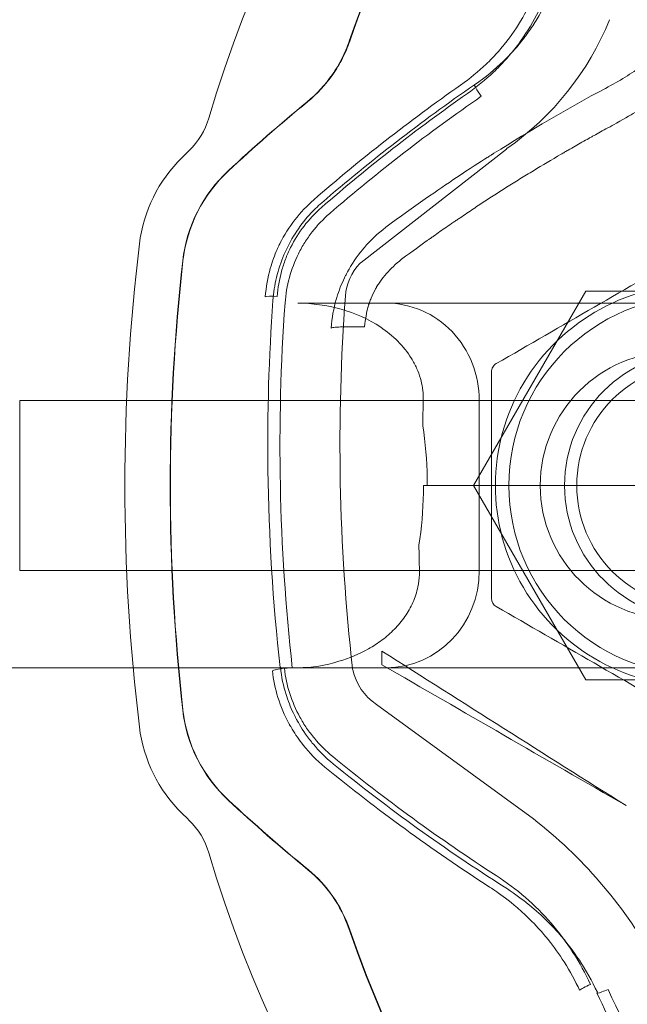
# Model space of a CAD drawing. Units: millimetres. Extents: x -1890 to 2306, y -1846 to 2018.
# Drawn here: x -132 to -107, y -19 to 21 of the extents above; entities that cross this region are included whole.
import ezdxf

# ---------------------------------------------------------------- set-up
doc = ezdxf.new("R2010")
doc.units = ezdxf.units.MM
doc.header["$LTSCALE"] = 0.2
doc.header["$MEASUREMENT"] = 0
doc.header["$PDMODE"] = 1
doc.layers.add('HAGS-Dim Plan', color=7, linetype='Continuous', lineweight=100)
doc.layers.add('HAGS-Plan', color=7, linetype='Continuous')
doc.styles.get("Standard").update_dxf_attribs({"font": 'g13f12d.shx', "height": 300})
doc.dimstyles.new('HAGS - Dim Plan', dxfattribs={"dimtxt": 300, "dimasz": 200, "dimexe": 0.18, "dimexo": 0.0625, "dimgap": 150, "dimtad": 0, "dimlfac": 0.001, "dimrnd": 0.01, "dimzin": 1, "dimdsep": 46, "dimtxsty": 'Standard', "dimblk": 'HAGS - Dim Plan arrow', "dimcen": 0.1, "dimse1": 1, "dimse2": 1, "dimclrd": 1, "dimadec": 0, "dimazin": 0, "dimtfac": 1, "dimtofl": 0, "dimtmove": 0, "dimatfit": 3, "dimfxl": 1, "dimtolj": 1, "dimtzin": 0, "dimarcsym": 0})

# ---------------------------------------------------------------- blocks, each defined once
blk = doc.blocks.new('HAGS - Dim Plan arrow')
at = {"color": 1, "lineweight": 0}
blk.add_lwpolyline([(0, 0, 0, 0.35, 0), (-1, 0, 0.015, 0.015, 0)], format="xyseb", dxfattribs=at)
blk = doc.blocks.new('*D32')
at = {"layer": 'Defpoints', "color": 0, "transparency": 16777216}
for p in [(-240.48, 163.239), (-233.773, -158.302, 232.329), (1751.851, -158.302)]:
    blk.add_point(p, dxfattribs=at)
at = {"layer": 'HAGS-Dim Plan', "color": 1, "lineweight": -2, "transparency": 16777216}
for p, q in [((1751.851, 363.239), (1751.851, 563.239)), ((1751.851, -358.302), (1751.851, -558.302))]:
    blk.add_line(p, q, dxfattribs=at)
at = {"layer": 'HAGS-Dim Plan', "color": 1, "lineweight": -2, "transparency": 16777216, "xscale": 200, "yscale": 200, "zscale": 200}
for p, rotation in [((1751.851, 163.239), 270), ((1751.851, -158.302), 90)]:
    blk.add_blockref('HAGS - Dim Plan arrow', p, dxfattribs=dict(at, rotation=rotation))
at = {"layer": 'HAGS-Dim Plan', "color": 0, "transparency": 16777216, "insert": (1751.851, 1168.794), "char_height": 300, "attachment_point": 5, "rotation": 90}
blk.add_mtext('\\A1;0.32m', dxfattribs=at)
blk = doc.blocks.new('*D33')
at = {"layer": 'Defpoints', "color": 0, "transparency": 16777216}
for p in [(1599.993, 1820.761), (-1600.007, 2.01), (1599.993, 2.01)]:
    blk.add_point(p, dxfattribs=at)
at = {"layer": 'HAGS-Dim Plan', "color": 1, "lineweight": -2, "transparency": 16777216}
for p, q in [((-1400.007, 1820.761), (-634.63, 1820.761)), ((1399.993, 1820.761), (576.243, 1820.761))]:
    blk.add_line(p, q, dxfattribs=at)
at = {"layer": 'HAGS-Dim Plan', "color": 1, "lineweight": -2, "transparency": 16777216, "xscale": 200, "yscale": 200, "zscale": 200, "rotation": 180}
blk.add_blockref('HAGS - Dim Plan arrow', (-1600.007, 1820.761), dxfattribs=at)
at = {"layer": 'HAGS-Dim Plan', "color": 1, "lineweight": -2, "transparency": 16777216, "xscale": 200, "yscale": 200, "zscale": 200}
blk.add_blockref('HAGS - Dim Plan arrow', (1599.993, 1820.761), dxfattribs=at)
at = {"layer": 'HAGS-Dim Plan', "color": 0, "transparency": 16777216, "insert": (-29.193, 1820.761), "char_height": 300, "attachment_point": 5}
blk.add_mtext('\\A1;3.20m', dxfattribs=at)
blk = doc.blocks.new('*D34')
at = {"layer": 'Defpoints', "color": 0, "transparency": 16777216}
for p in [(355.115, 1439.532), (-497.472, 5.83, 501.989), (355.115, 5.83, 246.699)]:
    blk.add_point(p, dxfattribs=at)
at = {"layer": 'HAGS-Dim Plan', "color": 1, "lineweight": -2, "transparency": 16777216}
for p, q in [((-497.472, 1439.532), (-697.472, 1439.532)), ((155.115, 1439.532), (-297.472, 1439.532))]:
    blk.add_line(p, q, dxfattribs=at)
at = {"layer": 'HAGS-Dim Plan', "color": 1, "lineweight": -2, "transparency": 16777216, "xscale": 200, "yscale": 200, "zscale": 200, "rotation": 180}
blk.add_blockref('HAGS - Dim Plan arrow', (-497.472, 1439.532), dxfattribs=at)
at = {"layer": 'HAGS-Dim Plan', "color": 1, "lineweight": -2, "transparency": 16777216, "xscale": 200, "yscale": 200, "zscale": 200}
blk.add_blockref('HAGS - Dim Plan arrow', (355.115, 1439.532), dxfattribs=at)
at = {"layer": 'HAGS-Dim Plan', "color": 0, "transparency": 16777216, "insert": (-1303.027, 1439.532), "char_height": 300, "attachment_point": 5}
blk.add_mtext('\\A1;0.85m', dxfattribs=at)

msp = doc.modelspace()

# ---------------------------------------------------------------- linework, layer by layer
at = {"layer": 'HAGS-Plan', "color": 0, "linetype": 'Continuous', "lineweight": 0}
for p, q in [((-118.366, 11.503), (-112.393, 16.173)), ((-113.738, 2.33), (-109.119, 10.33)), ((-109.119, 10.33), (-99.881, 10.33)), ((-120.971, 9.83), (-102.893, 9.83)), ((-120.971, 9.83), (-102.893, 9.83)), ((-132.402, -1.17), (-132.402, 5.83)), ((-132.402, -1.17), (-132.402, 5.83)), ((-115.811, 5.83), (-132.402, 5.83)), ((-115.811, 5.83), (-132.402, 5.83)), ((-98.133, 5.83), (-115.811, 5.83)), ((-98.133, 5.83), (-115.811, 5.83)), ((-113.507, -1.17), (-113.507, 5.83)), ((-109.119, -5.67), (-113.738, 2.33)), ((-132.402, -1.17), (-115.967, -1.17)), ((-132.402, -1.17), (-115.967, -1.17)), ((-115.967, -1.17), (-98.133, -1.17)), ((-115.967, -1.17), (-98.133, -1.17)), ((-121.743, -5.17), (-136.199, -5.17)), ((-121.743, -5.17), (-136.199, -5.17)), ((-102.893, -5.17), (-121.743, -5.17)), ((-102.893, -5.17), (-121.743, -5.17)), ((-99.881, -5.67), (-109.119, -5.67)), ((-111.282, -11.389), (-117.737, -6.683))]:
    msp.add_line(p, q, dxfattribs=at)
for radius in [7.791, 5.5, 5]:
    msp.add_circle((-104.5, 2.33), radius, dxfattribs=at)
for centre, radius, start, end in [((-121.525, 11.544), 5.998, 134.4185, 173.0743), ((-105.5, 2.33), 5.5, 90, 270), ((-121.525, -6.884), 5.998, 186.9256, 225.5815)]:
    msp.add_arc(centre, radius, start, end, dxfattribs=at)
for centre, major_axis, ratio, start_param, end_param in [((-84.31, 2.33), (0, -47.99), 0.885135, 1.570797, 4.391997), ((-119.266, 25.893), (11.963, 0), 0.992546, 5.326481, 5.903734), ((-82.652, -11.982), (54.235, 21.972), 0.724652, 1.878992, 2.01439), ((-113.422, 18.403), (-0.284, 0.411), 0.069628, 6.125984, 7.954415), ((-82.614, -9.394), (56.267, 20.479), 0.721757, 2.025091, 2.101245), ((-82.61, -9.402), (56.267, 20.479), 0.721758, 2.024748, 2.101103), ((-127.528, 18.256), (2.47, 1.768), 0.986979, 4.862252, 5.382533), ((-78.946, -31.908), (-47.735, -46.778), 0.999992, 4.70634, 4.712389), ((-112.086, 15.786), (-0.497, 0), 0.992546, 5.326481, 5.379607), ((-119.71, 10.882), (5.636, -2.141), 0.995213, 2.685199, 3.391155), ((-119.702, 10.879), (5.636, -2.141), 0.995192, 2.685192, 3.391296), ((-84.861, 2.33), (0, -59.878), 0.721757, 4.545662, 4.879115), ((194.322, 184.815), (1167.946, 674.391), 0.000087, 4.446246, 4.453387), ((-82.998, 2.33), (0, 59.878), 0.721757, 1.415838, 1.725754), ((-82.988, 2.33), (0, 59.879), 0.721764, 1.415896, 1.725691), ((-116.93, 10.011), (-2.082, 0), 0.992546, 5.504609, 6.228837), ((-118.059, 11.116), (-0.497, 0), 0.992546, 5.379607, 5.504609), ((-104.5, 2.33), (8.345, 0), 0.992546, 1.539748, 4.739931), ((-121.813, 10.049), (0.499, -0.037), 0.121536, 1.579874, 2.981863), ((-35.695, 4.025), (-83.54, 0), 0.992546, 6.209573, 6.394691), ((-117.332, 5.83), (0, -4), 0.956298, 1.570796, 3.141593), ((-112.956, -20.012), (0.021, 271.92), 0.000188, 1.471305, 1.505631), ((-64.518, 2.24), (-0.009, 90.81), 0.565269, 1.531201, 1.542663), ((-84.31, 2.33), (0, -47.99), 0.885135, 5.032778, 7.853981), ((-82.981, 2.33), (0, 47.224), 0.82377, 1.967118, 4.71239), ((-82.976, 2.33), (0, 47.217), 0.823572, 1.967405, 4.712389), ((-64.675, 2.419), (-0.01, -90.809), 0.565282, 4.740522, 4.751985), ((-117.332, -1.17), (0, -4), 0.956298, 0, 1.570796), ((-121.52, -5.255), (0.497, 0.056), 0.12111, 1.557112, 2.977513), ((-121.194, -5.107), (0.497, 0.056), 0.121127, 2.972879, 4.698857), ((-118.223, -5.147), (-0.497, 0), 0.992546, 0.111506, 0.209463), ((-116.43, -4.769), (-2.33, 0), 0.992546, 0.209463, 0.975181), ((-119.71, -6.223), (5.636, 2.141), 0.995213, 2.89203, 3.597986), ((-119.702, -6.22), (5.636, 2.142), 0.995192, 2.891829, 3.597934), ((-80.991, 17.588), (57.095, -19.421), 0.711141, 4.22684, 4.371803), ((-82.618, 14.052), (56.263, -20.482), 0.721757, 4.18202, 4.258989), ((-82.613, 14.061), (56.264, -20.481), 0.721757, 4.182133, 4.259303), ((-78.945, 36.568), (47.736, -46.778), 0.999988, 4.71239, 4.718437), ((-127.526, -13.595), (2.452, -1.791), 0.986639, 0.910021, 1.430517), ((-123.124, -26.391), (19.201, 0), 0.992546, 0.511164, 0.906214), ((-108.939, -18.26), (0.456, 0.206), 0.111181, 1.520554, 2.83813)]:
    msp.add_ellipse(centre, major_axis=major_axis, ratio=ratio, start_param=start_param, end_param=end_param, dxfattribs=at)
for points, knots in [([(-118.849, 20.613), (-116.888, 26.281), (-113.901, 31.691), (-110.135, 36.147), (-106.348, 40.627), (-101.8, 44.116), (-97.08, 46.344), (-92.36, 48.572), (-87.496, 49.554), (-82.981, 49.554), (-78.396, 49.554), (-73.45, 48.54), (-68.661, 46.238), (-64.068, 44.031), (-59.646, 40.629), (-55.942, 36.282), (-51.966, 31.616), (-48.85, 25.887), (-46.874, 19.906), (-44.934, 14.033), (-44.079, 7.957), (-44.079, 2.33)], [0.155307, 0.155307, 0.155307, 0.155307, 0.1719511, 0.1719511, 0.1719511, 0.1886865, 0.1886865, 0.1886865, 0.2054219, 0.2054219, 0.2054219, 0.2224168, 0.2224168, 0.2224168, 0.2387184, 0.2387184, 0.2387184, 0.2562181, 0.2562181, 0.2562181, 0.2734015, 0.2734015, 0.2734015, 0.2734015]), ([(-118.832, 20.607), (-116.873, 26.272), (-113.889, 31.679), (-110.126, 36.134), (-106.341, 40.617), (-101.792, 44.107), (-97.072, 46.336), (-92.352, 48.565), (-87.489, 49.547), (-82.976, 49.547), (-78.393, 49.547), (-73.449, 48.533), (-68.662, 46.232), (-64.07, 44.025), (-59.649, 40.623), (-55.947, 36.276), (-51.972, 31.61), (-48.857, 25.882), (-46.882, 19.901), (-44.943, 14.03), (-44.089, 7.955), (-44.089, 2.33)], [-0.1161224, -0.1161224, -0.1161224, -0.1161224, -0.0997671, -0.0997671, -0.0997671, -0.0833093, -0.0833093, -0.0833093, -0.0668516, -0.0668516, -0.0668516, -0.0501387, -0.0501387, -0.0501387, -0.0341068, -0.0341068, -0.0341068, -0.0168959, -0.0168959, -0.0168959, 0, 0, 0, 0]), ([(-108.319, 18.67), (-107.749, 18.964), (-107.241, 19.285), (-106.795, 19.611), (-106.461, 19.855), (-106.162, 20.103), (-105.896, 20.347), (-105.851, 20.388), (-105.808, 20.428), (-105.766, 20.469), (-105.744, 20.489), (-105.723, 20.509), (-105.703, 20.529), (-105.692, 20.539), (-105.682, 20.549), (-105.672, 20.559), (-105.666, 20.564), (-105.661, 20.57), (-105.656, 20.575), (-105.651, 20.58), (-105.647, 20.584), (-105.641, 20.59), (-105.611, 20.62), (-105.581, 20.65), (-105.551, 20.68), (-105.208, 21.029), (-104.884, 21.416), (-104.59, 21.841), (-104.269, 22.302), (-103.983, 22.808), (-103.747, 23.351)], [0, 0, 0, 0, 0.25, 0.25, 0.25, 0.4375, 0.4375, 0.4375, 0.46875, 0.46875, 0.46875, 0.484375, 0.484375, 0.484375, 0.492188, 0.492188, 0.492188, 0.496094, 0.496094, 0.496094, 0.5, 0.5, 0.5, 0.520114, 0.520114, 0.520114, 0.75, 0.75, 0.75, 1, 1, 1, 1]), ([(-114.276, 18.803), (-113.894, 19.07), (-113.543, 19.361), (-113.224, 19.666), (-113.065, 19.818), (-112.914, 19.974), (-112.772, 20.133), (-112.701, 20.212), (-112.631, 20.292), (-112.564, 20.372), (-112.531, 20.412), (-112.498, 20.453), (-112.465, 20.493), (-112.449, 20.513), (-112.433, 20.533), (-112.417, 20.554), (-112.409, 20.564), (-112.401, 20.574), (-112.393, 20.584), (-112.385, 20.594), (-112.378, 20.603), (-112.37, 20.614), (-111.822, 21.321), (-111.395, 22.103), (-111.104, 22.901)], [0, 0, 0, 0, 0.25, 0.25, 0.25, 0.375, 0.375, 0.375, 0.4375, 0.4375, 0.4375, 0.46875, 0.46875, 0.46875, 0.484375, 0.484375, 0.484375, 0.492188, 0.492188, 0.492188, 0.5, 0.5, 0.5, 1, 1, 1, 1]), ([(-110.659, 22.783), (-110.974, 21.918), (-111.424, 21.102), (-111.99, 20.369), (-112.132, 20.186), (-112.28, 20.008), (-112.435, 19.836), (-112.59, 19.664), (-112.753, 19.497), (-112.921, 19.337), (-113.256, 19.018), (-113.615, 18.724), (-113.997, 18.456)], [0, 0, 0, 0, 0.5, 0.5, 0.5, 0.625, 0.625, 0.625, 0.75, 0.75, 0.75, 1, 1, 1, 1]), ([(-110.414, 23.011), (-110.58, 22.562), (-110.78, 22.139), (-111.002, 21.745), (-111.113, 21.549), (-111.23, 21.36), (-111.352, 21.179), (-111.412, 21.088), (-111.474, 21), (-111.537, 20.913), (-111.568, 20.87), (-111.6, 20.827), (-111.632, 20.785), (-111.648, 20.764), (-111.664, 20.743), (-111.68, 20.722), (-111.688, 20.712), (-111.696, 20.701), (-111.704, 20.691), (-111.708, 20.686), (-111.712, 20.681), (-111.716, 20.676), (-111.72, 20.671), (-111.724, 20.666), (-111.727, 20.662), (-111.753, 20.629), (-111.774, 20.603), (-111.798, 20.572), (-111.995, 20.329), (-112.234, 20.059), (-112.524, 19.778), (-112.85, 19.462), (-113.239, 19.13), (-113.698, 18.813), (-113.698, 18.813), (-113.698, 18.813), (-113.698, 18.813)], [0, 0, 0, 0, 0.25, 0.25, 0.25, 0.375, 0.375, 0.375, 0.4375, 0.4375, 0.4375, 0.46875, 0.46875, 0.46875, 0.484375, 0.484375, 0.484375, 0.4921875, 0.4921875, 0.4921875, 0.4960938, 0.4960938, 0.4960938, 0.4994309, 0.4994309, 0.4994309, 0.5271251, 0.5271251, 0.5271251, 0.75, 0.75, 0.75, 0.999934, 0.999934, 0.999934, 0.999989, 0.999989, 0.999989, 0.999989]), ([(-102.525, 22.908), (-102.569, 22.806), (-102.608, 22.717), (-102.642, 22.641), (-102.659, 22.603), (-102.674, 22.569), (-102.688, 22.537), (-102.695, 22.522), (-102.702, 22.507), (-102.709, 22.493), (-102.712, 22.486), (-102.715, 22.479), (-102.718, 22.472), (-102.72, 22.469), (-102.721, 22.466), (-102.723, 22.462), (-102.724, 22.459), (-102.725, 22.457), (-102.727, 22.453), (-102.761, 22.382), (-102.796, 22.309), (-102.833, 22.235), (-102.852, 22.198), (-102.871, 22.16), (-102.891, 22.122), (-102.911, 22.085), (-102.932, 22.045), (-102.951, 22.008), (-103.03, 21.861), (-103.112, 21.716), (-103.198, 21.574), (-103.283, 21.431), (-103.372, 21.29), (-103.463, 21.153), (-103.646, 20.878), (-103.841, 20.612), (-104.049, 20.353), (-104.153, 20.224), (-104.26, 20.097), (-104.371, 19.971), (-104.426, 19.909), (-104.482, 19.847), (-104.539, 19.785), (-104.567, 19.754), (-104.596, 19.724), (-104.624, 19.693), (-104.653, 19.662), (-104.684, 19.631), (-104.712, 19.602), (-104.936, 19.369), (-105.172, 19.144), (-105.42, 18.926), (-105.668, 18.708), (-105.926, 18.499), (-106.199, 18.295), (-106.336, 18.193), (-106.472, 18.095), (-106.607, 18.002), (-106.675, 17.955), (-106.742, 17.91), (-106.81, 17.865), (-106.843, 17.843), (-106.877, 17.821), (-106.911, 17.799), (-106.94, 17.78), (-106.969, 17.761), (-106.999, 17.743), (-107.003, 17.74), (-107.008, 17.737), (-107.011, 17.735), (-107.205, 17.612), (-107.488, 17.447), (-107.86, 17.239)], [0, 0, 0, 0, 0.03125, 0.03125, 0.03125, 0.046875, 0.046875, 0.046875, 0.054687, 0.054687, 0.054687, 0.058594, 0.058594, 0.058594, 0.060547, 0.060547, 0.060547, 0.0625, 0.0625, 0.0625, 0.09375, 0.09375, 0.09375, 0.109375, 0.109375, 0.109375, 0.125, 0.125, 0.125, 0.1875, 0.1875, 0.1875, 0.25, 0.25, 0.25, 0.375, 0.375, 0.375, 0.4375, 0.4375, 0.4375, 0.46875, 0.46875, 0.46875, 0.484375, 0.484375, 0.484375, 0.5, 0.5, 0.5, 0.625, 0.625, 0.625, 0.75, 0.75, 0.75, 0.8125, 0.8125, 0.8125, 0.84375, 0.84375, 0.84375, 0.859375, 0.859375, 0.859375, 0.873047, 0.873047, 0.873047, 0.875, 0.875, 0.875, 1, 1, 1, 1]), ([(-118.852, 20.603), (-118.936, 20.36), (-119.037, 20.125), (-119.153, 19.897), (-119.269, 19.669), (-119.401, 19.448), (-119.547, 19.238), (-119.84, 18.817), (-120.19, 18.437), (-120.587, 18.111)], [0, 0, 0, 0, 0.000766381, 0.000766381, 0.000766381, 0.001532762, 0.001532762, 0.001532762, 0.003065524, 0.003065524, 0.003065524, 0.003065524]), ([(-120.569, 18.115), (-120.171, 18.442), (-119.82, 18.823), (-119.526, 19.245), (-119.379, 19.455), (-119.246, 19.677), (-119.13, 19.905), (-119.014, 20.134), (-118.914, 20.369), (-118.832, 20.607)], [0, 0, 0, 0, 0.001540338, 0.001540338, 0.001540338, 0.002310507, 0.002310507, 0.002310507, 0.003080676, 0.003080676, 0.003080676, 0.003080676]), ([(-117.353, 12.954), (-116.167, 13.831), (-115.189, 14.501), (-114.447, 14.996), (-113.89, 15.367), (-113.465, 15.639), (-113.179, 15.822), (-113.131, 15.853), (-113.087, 15.881), (-113.047, 15.906), (-113.027, 15.919), (-113.008, 15.931), (-112.989, 15.942), (-112.98, 15.948), (-112.972, 15.954), (-112.963, 15.959), (-112.959, 15.962), (-112.954, 15.965), (-112.95, 15.967), (-112.947, 15.969), (-112.943, 15.972), (-112.939, 15.974), (-112.935, 15.977), (-112.916, 15.989), (-112.902, 15.997), (-111.399, 16.946), (-109.867, 17.838), (-108.319, 18.67)], [0, 0, 0, 0, 0.25, 0.25, 0.25, 0.4375, 0.4375, 0.4375, 0.46875, 0.46875, 0.46875, 0.484375, 0.484375, 0.484375, 0.492188, 0.492188, 0.492188, 0.496094, 0.496094, 0.496094, 0.499512, 0.499512, 0.499512, 0.503909, 0.503909, 0.503909, 1, 1, 1, 1]), ([(-107.86, 17.239), (-108.112, 17.102), (-108.334, 16.98), (-108.525, 16.875), (-108.621, 16.823), (-108.709, 16.774), (-108.789, 16.73), (-108.829, 16.708), (-108.868, 16.686), (-108.904, 16.666), (-108.922, 16.656), (-108.94, 16.646), (-108.957, 16.637), (-108.966, 16.632), (-108.974, 16.627), (-108.983, 16.622), (-108.987, 16.62), (-108.991, 16.618), (-108.995, 16.615), (-108.999, 16.613), (-109.002, 16.612), (-109.008, 16.609), (-109.189, 16.507), (-109.375, 16.402), (-109.564, 16.294), (-109.659, 16.24), (-109.754, 16.185), (-109.851, 16.129), (-109.899, 16.101), (-109.948, 16.073), (-109.997, 16.044), (-110.046, 16.016), (-110.096, 15.986), (-110.144, 15.958), (-110.529, 15.734), (-110.907, 15.508), (-111.28, 15.281), (-111.467, 15.168), (-111.652, 15.054), (-111.836, 14.94), (-112.019, 14.827), (-112.2, 14.713), (-112.382, 14.598), (-112.747, 14.367), (-113.112, 14.132), (-113.477, 13.892), (-113.659, 13.772), (-113.841, 13.65), (-114.024, 13.528), (-114.115, 13.467), (-114.206, 13.405), (-114.297, 13.343), (-114.343, 13.313), (-114.388, 13.282), (-114.434, 13.251), (-114.479, 13.22), (-114.523, 13.19), (-114.571, 13.157), (-114.76, 13.028), (-114.944, 12.9), (-115.123, 12.775), (-115.213, 12.713), (-115.301, 12.651), (-115.388, 12.589), (-115.431, 12.558), (-115.475, 12.528), (-115.517, 12.498), (-115.539, 12.482), (-115.56, 12.467), (-115.581, 12.452), (-115.597, 12.441), (-115.613, 12.429), (-115.629, 12.418), (-115.634, 12.414), (-115.641, 12.409), (-115.645, 12.407), (-115.888, 12.233), (-116.241, 11.976), (-116.704, 11.636)], [0, 0, 0, 0, 0.0625, 0.0625, 0.0625, 0.09375, 0.09375, 0.09375, 0.109375, 0.109375, 0.109375, 0.117187, 0.117187, 0.117187, 0.121094, 0.121094, 0.121094, 0.123047, 0.123047, 0.123047, 0.125, 0.125, 0.125, 0.1875, 0.1875, 0.1875, 0.21875, 0.21875, 0.21875, 0.234375, 0.234375, 0.234375, 0.25, 0.25, 0.25, 0.375, 0.375, 0.375, 0.4375, 0.4375, 0.4375, 0.5, 0.5, 0.5, 0.625, 0.625, 0.625, 0.6875, 0.6875, 0.6875, 0.71875, 0.71875, 0.71875, 0.734375, 0.734375, 0.734375, 0.75, 0.75, 0.75, 0.8125, 0.8125, 0.8125, 0.84375, 0.84375, 0.84375, 0.859375, 0.859375, 0.859375, 0.867187, 0.867187, 0.867187, 0.873047, 0.873047, 0.873047, 0.875, 0.875, 0.875, 1, 1, 1, 1]), ([(-122.305, 10.096), (-122.273, 10.5), (-122.202, 10.892), (-122.098, 11.259), (-122.02, 11.535), (-121.924, 11.798), (-121.815, 12.044), (-121.797, 12.086), (-121.778, 12.126), (-121.759, 12.166), (-121.75, 12.187), (-121.74, 12.207), (-121.731, 12.226), (-121.726, 12.236), (-121.721, 12.246), (-121.716, 12.256), (-121.711, 12.266), (-121.707, 12.275), (-121.702, 12.286), (-121.529, 12.633), (-121.321, 12.962), (-121.087, 13.264), (-120.852, 13.567), (-120.59, 13.842), (-120.31, 14.086)], [0, 0, 0, 0, 0.25, 0.25, 0.25, 0.4375, 0.4375, 0.4375, 0.46875, 0.46875, 0.46875, 0.484375, 0.484375, 0.484375, 0.492187, 0.492187, 0.492187, 0.5, 0.5, 0.5, 0.75, 0.75, 0.75, 1, 1, 1, 1]), ([(-121.989, 9.939), (-121.966, 10.259), (-121.917, 10.578), (-121.767, 11.208), (-121.665, 11.521), (-121.284, 12.421), (-120.925, 12.986), (-120.329, 13.644), (-120.159, 13.809), (-119.981, 13.963)], [0, 0, 0, 0, 0.968322, 0.968322, 1.95478, 1.95478, 3.916645, 3.916645, 4.626892, 4.626892, 4.626892, 4.626892]), ([(-119.99, 13.77), (-120.257, 13.538), (-120.5, 13.279), (-120.712, 13.003), (-120.925, 12.726), (-121.109, 12.432), (-121.265, 12.118), (-121.342, 11.961), (-121.413, 11.799), (-121.475, 11.636), (-121.537, 11.472), (-121.591, 11.307), (-121.636, 11.139), (-121.728, 10.804), (-121.787, 10.461), (-121.813, 10.11)], [0, 0, 0, 0, 0.001062632, 0.001062632, 0.001062632, 0.002125265, 0.002125265, 0.002125265, 0.002656581, 0.002656581, 0.002656581, 0.003187897, 0.003187897, 0.003187897, 0.00425053, 0.00425053, 0.00425053, 0.00425053]), ([(-121.491, 9.842), (-121.465, 10.195), (-121.405, 10.546), (-121.313, 10.884), (-121.221, 11.223), (-121.096, 11.55), (-120.939, 11.867), (-120.86, 12.025), (-120.773, 12.18), (-120.68, 12.329), (-120.586, 12.478), (-120.486, 12.622), (-120.379, 12.76), (-120.164, 13.036), (-119.923, 13.291), (-119.654, 13.524)], [0, 0, 0, 0, 0.001070726, 0.001070726, 0.001070726, 0.002141453, 0.002141453, 0.002141453, 0.002676816, 0.002676816, 0.002676816, 0.003212179, 0.003212179, 0.003212179, 0.004282905, 0.004282905, 0.004282905, 0.004282905]), ([(-119.598, 8.805), (-119.567, 9.22), (-119.493, 9.617), (-119.387, 9.986), (-119.38, 10.011), (-119.373, 10.035), (-119.366, 10.059), (-119.278, 10.351), (-119.169, 10.625), (-119.048, 10.877), (-119.028, 10.92), (-119.007, 10.961), (-118.986, 11.002), (-118.976, 11.023), (-118.965, 11.043), (-118.955, 11.063), (-118.945, 11.081), (-118.935, 11.1), (-118.926, 11.116), (-118.925, 11.119), (-118.924, 11.121), (-118.922, 11.123), (-118.764, 11.416), (-118.56, 11.729), (-118.3, 12.041), (-118.277, 12.069), (-118.254, 12.096), (-118.231, 12.123), (-117.985, 12.408), (-117.692, 12.691), (-117.353, 12.953), (-117.353, 12.954), (-117.353, 12.954), (-117.353, 12.954)], [0, 0, 0, 0, 0.234619, 0.234619, 0.234619, 0.25, 0.25, 0.25, 0.4375, 0.4375, 0.4375, 0.46875, 0.46875, 0.46875, 0.484375, 0.484375, 0.484375, 0.498057, 0.498057, 0.498057, 0.5, 0.5, 0.5, 0.75, 0.75, 0.75, 0.771846, 0.771846, 0.771846, 0.999889, 0.999889, 0.999889, 1, 1, 1, 1]), ([(-116.704, 11.636), (-116.942, 11.446), (-117.149, 11.249), (-117.327, 11.046), (-117.416, 10.945), (-117.497, 10.842), (-117.571, 10.737), (-117.608, 10.685), (-117.644, 10.632), (-117.677, 10.579), (-117.694, 10.552), (-117.71, 10.525), (-117.726, 10.499), (-117.733, 10.485), (-117.741, 10.472), (-117.749, 10.458), (-117.756, 10.445), (-117.763, 10.433), (-117.771, 10.418), (-117.839, 10.295), (-117.899, 10.17), (-117.951, 10.043), (-117.977, 9.98), (-118.001, 9.917), (-118.023, 9.853), (-118.034, 9.821), (-118.045, 9.789), (-118.055, 9.757), (-118.06, 9.741), (-118.065, 9.725), (-118.07, 9.709), (-118.072, 9.701), (-118.074, 9.693), (-118.077, 9.685), (-118.079, 9.676), (-118.082, 9.666), (-118.084, 9.66), (-118.139, 9.464), (-118.185, 9.195), (-118.221, 8.853)], [0, 0, 0, 0, 0.25, 0.25, 0.25, 0.375, 0.375, 0.375, 0.4375, 0.4375, 0.4375, 0.46875, 0.46875, 0.46875, 0.484375, 0.484375, 0.484375, 0.5, 0.5, 0.5, 0.625, 0.625, 0.625, 0.6875, 0.6875, 0.6875, 0.71875, 0.71875, 0.71875, 0.734375, 0.734375, 0.734375, 0.742187, 0.742187, 0.742187, 0.75, 0.75, 0.75, 1, 1, 1, 1]), ([(-121.691, -5.163), (-121.993, -2.467), (-122.161, 0.247), (-122.226, 5.286), (-122.157, 7.617), (-121.989, 9.939)], [0, 0, 0, 0, 8.197968, 8.197968, 15.232279, 15.232279, 15.232279, 15.232279]), ([(-121.194, -5.168), (-121.473, -2.671), (-121.637, -0.172), (-121.686, 2.33), (-121.736, 4.832), (-121.672, 7.336), (-121.491, 9.842)], [0, 0, 0, 0, 0.00756287, 0.00756287, 0.00756287, 0.01512574, 0.01512574, 0.01512574, 0.01512574]), ([(-115.811, 5.83), (-115.81, 5.868), (-115.81, 5.906), (-115.81, 5.944), (-115.814, 6.211), (-115.854, 6.472), (-115.927, 6.727), (-115.969, 6.873), (-116.022, 7.018), (-116.084, 7.156), (-116.146, 7.295), (-116.217, 7.428), (-116.296, 7.557), (-116.455, 7.815), (-116.649, 8.054), (-116.861, 8.267), (-117.073, 8.48), (-117.308, 8.67), (-117.56, 8.839), (-118.063, 9.178), (-118.61, 9.42), (-119.191, 9.584), (-119.772, 9.749), (-120.367, 9.83), (-120.971, 9.83)], [0, 0, 0, 0, 0.00011312, 0.00011312, 0.00011312, 0.00090496, 0.00090496, 0.00090496, 0.00135744, 0.00135744, 0.00135744, 0.00180992, 0.00180992, 0.00180992, 0.002714879, 0.002714879, 0.002714879, 0.003619839, 0.003619839, 0.003619839, 0.005429759, 0.005429759, 0.005429759, 0.007239678, 0.007239678, 0.007239678, 0.007239678]), ([(-119.598, 8.805), (-119.564, 8.818), (-119.507, 8.829), (-119.426, 8.838), (-119.265, 8.856), (-119.005, 8.865), (-118.7, 8.863), (-118.547, 8.862), (-118.385, 8.858), (-118.221, 8.853)], [0, 0, 0, 0, 0.25, 0.25, 0.25, 0.75, 0.75, 0.75, 1, 1, 1, 1]), ([(-112.805, 7.344), (-112.865, 7.309), (-112.916, 7.258), (-112.951, 7.198), (-112.986, 7.137), (-113.005, 7.068), (-113.005, 6.997)], [0, 0, 0, 0, 0.0002123133, 0.0002123133, 0.0002123133, 0.0004246266, 0.0004246266, 0.0004246266, 0.0004246266]), ([(2.654, 2.33), (0.604, 2.33), (-1.439, 2.33), (-3.426, 2.33), (-7.52, 2.33), (-11.376, 2.33), (-15.433, 2.33), (-19.491, 2.33), (-23.749, 2.33), (-27.837, 2.33), (-31.925, 2.33), (-35.843, 2.33), (-39.789, 2.33), (-43.734, 2.33), (-47.707, 2.33), (-51.815, 2.33), (-55.923, 2.33), (-60.167, 2.33), (-64.406, 2.33), (-68.644, 2.33), (-72.878, 2.33), (-77.125, 2.33), (-81.371, 2.33), (-85.629, 2.33), (-89.892, 2.33), (-94.154, 2.33), (-98.421, 2.33), (-102.626, 2.33), (-106.831, 2.33), (-110.975, 2.33), (-115.255, 2.33), (-115.385, 2.33), (-115.514, 2.33), (-115.644, 2.33)], [0.1081751, 0.1081751, 0.1081751, 0.1081751, 0.1143289, 0.1143289, 0.1143289, 0.1270075, 0.1270075, 0.1270075, 0.139686, 0.139686, 0.139686, 0.1523646, 0.1523646, 0.1523646, 0.1650431, 0.1650431, 0.1650431, 0.1777217, 0.1777217, 0.1777217, 0.1904002, 0.1904002, 0.1904002, 0.2030788, 0.2030788, 0.2030788, 0.2157573, 0.2157573, 0.2157573, 0.2284359, 0.2284359, 0.2284359, 0.2288194, 0.2288194, 0.2288194, 0.2288194]), ([(-115.967, -1.17), (-115.966, -1.227), (-115.966, -1.284), (-115.968, -1.34), (-115.974, -1.51), (-115.995, -1.678), (-116.029, -1.843), (-116.074, -2.062), (-116.144, -2.278), (-116.235, -2.484), (-116.326, -2.69), (-116.437, -2.884), (-116.565, -3.068), (-116.693, -3.252), (-116.839, -3.426), (-116.996, -3.585), (-117.153, -3.745), (-117.321, -3.891), (-117.499, -4.025), (-117.676, -4.159), (-117.866, -4.282), (-118.06, -4.392), (-118.449, -4.612), (-118.856, -4.78), (-119.279, -4.905)], [0, 0, 0, 0, 0.000170231, 0.000170231, 0.000170231, 0.000680923, 0.000680923, 0.000680923, 0.001361846, 0.001361846, 0.001361846, 0.002042768, 0.002042768, 0.002042768, 0.002723691, 0.002723691, 0.002723691, 0.003404614, 0.003404614, 0.003404614, 0.004085537, 0.004085537, 0.004085537, 0.005447382, 0.005447382, 0.005447382, 0.005447382]), ([(-136.199, -5.17), (-133.746, -5.17), (-131.301, -5.17), (-128.866, -5.17), (-128.721, -5.17), (-128.575, -5.17), (-128.429, -5.17), (-125.931, -5.17), (-123.442, -5.17), (-120.96, -5.17)], [0.2393982, 0.2393982, 0.2393982, 0.2393982, 0.24672547, 0.24672547, 0.24672547, 0.24716453, 0.24716453, 0.24716453, 0.25468436, 0.25468436, 0.25468436, 0.25468436]), ([(-121.685, -5.152), (-121.64, -5.548), (-121.558, -5.924), (-121.449, -6.271), (-121.441, -6.298), (-121.432, -6.325), (-121.423, -6.352), (-121.332, -6.63), (-121.224, -6.887), (-121.108, -7.124), (-121.088, -7.163), (-121.069, -7.202), (-121.049, -7.24), (-121.039, -7.259), (-121.029, -7.278), (-121.019, -7.297), (-121.014, -7.307), (-121.009, -7.316), (-121.004, -7.325), (-121.001, -7.33), (-120.999, -7.335), (-120.996, -7.339), (-120.993, -7.344), (-120.99, -7.35), (-120.988, -7.353), (-120.882, -7.547), (-120.724, -7.811), (-120.486, -8.121), (-120.438, -8.185), (-120.385, -8.25), (-120.329, -8.317), (-120.113, -8.576), (-119.842, -8.857), (-119.506, -9.132), (-119.506, -9.132), (-119.506, -9.132), (-119.506, -9.132)], [0, 0, 0, 0, 0.231677, 0.231677, 0.231677, 0.25, 0.25, 0.25, 0.4375, 0.4375, 0.4375, 0.46875, 0.46875, 0.46875, 0.484375, 0.484375, 0.484375, 0.492187, 0.492187, 0.492187, 0.496094, 0.496094, 0.496094, 0.5, 0.5, 0.5, 0.75, 0.75, 0.75, 0.801357, 0.801357, 0.801357, 0.999996, 0.999996, 0.999996, 1, 1, 1, 1]), ([(-121.52, -5.194), (-121.48, -5.548), (-121.404, -5.897), (-121.298, -6.232), (-121.191, -6.566), (-121.052, -6.889), (-120.882, -7.199), (-120.797, -7.354), (-120.703, -7.506), (-120.604, -7.652), (-120.504, -7.798), (-120.398, -7.939), (-120.285, -8.074), (-120.061, -8.344), (-119.811, -8.593), (-119.534, -8.819)], [0, 0, 0, 0, 0.001073399, 0.001073399, 0.001073399, 0.002146798, 0.002146798, 0.002146798, 0.002683498, 0.002683498, 0.002683498, 0.003220197, 0.003220197, 0.003220197, 0.004293596, 0.004293596, 0.004293596, 0.004293596]), ([(-119.852, -9.258), (-120.199, -8.973), (-120.492, -8.667), (-120.734, -8.365), (-120.916, -8.138), (-121.069, -7.914), (-121.198, -7.699), (-121.219, -7.663), (-121.24, -7.628), (-121.26, -7.593), (-121.27, -7.575), (-121.28, -7.558), (-121.29, -7.54), (-121.295, -7.531), (-121.3, -7.523), (-121.304, -7.514), (-121.307, -7.51), (-121.309, -7.505), (-121.312, -7.501), (-121.314, -7.497), (-121.316, -7.494), (-121.319, -7.488), (-121.515, -7.129), (-121.669, -6.759), (-121.783, -6.391), (-121.897, -6.023), (-121.971, -5.656), (-122.011, -5.301)], [0, 0, 0, 0, 0.25, 0.25, 0.25, 0.4375, 0.4375, 0.4375, 0.46875, 0.46875, 0.46875, 0.484375, 0.484375, 0.484375, 0.492188, 0.492188, 0.492188, 0.496094, 0.496094, 0.496094, 0.5, 0.5, 0.5, 0.75, 0.75, 0.75, 1, 1, 1, 1]), ([(-120.551, -13.481), (-120.165, -13.798), (-119.829, -14.162), (-119.544, -14.571), (-119.258, -14.981), (-119.03, -15.428), (-118.868, -15.9)], [0.000000497, 0.000000497, 0.000000497, 0.000000497, 0.001484862, 0.001484862, 0.001484862, 0.002969228, 0.002969228, 0.002969228, 0.002969228]), ([(-118.844, -15.91), (-119.008, -15.437), (-119.236, -14.988), (-119.523, -14.578), (-119.809, -14.167), (-120.146, -13.803), (-120.533, -13.485)], [0, 0, 0, 0, 0.00149865, 0.00149865, 0.00149865, 0.0029973, 0.0029973, 0.0029973, 0.0029973]), ([(-112.809, -13.723), (-112.387, -13.996), (-111.988, -14.297), (-111.612, -14.624), (-111.235, -14.951), (-110.88, -15.306), (-110.553, -15.684), (-110.225, -16.062), (-109.924, -16.463), (-109.654, -16.884), (-109.384, -17.305), (-109.145, -17.743), (-108.939, -18.199)], [0, 0, 0, 0, 0.001500004, 0.001500004, 0.001500004, 0.003000008, 0.003000008, 0.003000008, 0.004500012, 0.004500012, 0.004500012, 0.006000016, 0.006000016, 0.006000016, 0.006000016]), ([(-109.38, -18.442), (-109.553, -18.064), (-109.764, -17.67), (-110.019, -17.268), (-110.211, -16.966), (-110.428, -16.661), (-110.673, -16.357), (-110.713, -16.308), (-110.754, -16.258), (-110.795, -16.208), (-110.817, -16.182), (-110.839, -16.156), (-110.862, -16.13), (-110.872, -16.118), (-110.883, -16.105), (-110.894, -16.093), (-110.899, -16.086), (-110.905, -16.08), (-110.91, -16.074), (-110.916, -16.067), (-110.923, -16.06), (-110.927, -16.055), (-111.125, -15.828), (-111.362, -15.577), (-111.643, -15.315), (-111.69, -15.271), (-111.738, -15.227), (-111.787, -15.183), (-111.812, -15.161), (-111.837, -15.139), (-111.862, -15.116), (-111.875, -15.105), (-111.887, -15.094), (-111.9, -15.083), (-111.907, -15.077), (-111.913, -15.072), (-111.92, -15.066), (-111.924, -15.062), (-111.929, -15.058), (-111.934, -15.054), (-111.936, -15.052), (-111.936, -15.052), (-111.939, -15.049), (-112.303, -14.735), (-112.592, -14.527), (-112.787, -14.392), (-112.979, -14.259), (-113.079, -14.197), (-113.081, -14.195)], [0.0000103, 0.0000103, 0.0000103, 0.0000103, 0.25, 0.25, 0.25, 0.4375, 0.4375, 0.4375, 0.4682025, 0.4682025, 0.4682025, 0.484375, 0.484375, 0.484375, 0.4921875, 0.4921875, 0.4921875, 0.4960938, 0.4960938, 0.4960938, 0.5, 0.5, 0.5, 0.6875, 0.6875, 0.6875, 0.71875, 0.71875, 0.71875, 0.734375, 0.734375, 0.734375, 0.7421875, 0.7421875, 0.7421875, 0.7460938, 0.7460938, 0.7460938, 0.7490234, 0.7490234, 0.7490234, 0.75, 0.75, 0.75, 0.875, 0.875, 0.875, 0.9987083, 0.9987083, 0.9987083, 0.9987083]), ([(-112.478, -14.191), (-112.137, -14.407), (-111.839, -14.624), (-111.582, -14.828), (-110.94, -15.337), (-110.551, -15.755), (-110.349, -15.976), (-110.329, -15.998), (-110.311, -16.018), (-110.294, -16.037), (-110.286, -16.046), (-110.278, -16.054), (-110.271, -16.063), (-110.267, -16.067), (-110.264, -16.071), (-110.26, -16.075), (-110.259, -16.076), (-110.258, -16.077), (-110.256, -16.079), (-110.255, -16.081), (-110.253, -16.083), (-110.252, -16.084), (-110.248, -16.088), (-110.233, -16.106), (-110.222, -16.117), (-109.932, -16.448), (-109.652, -16.812), (-109.391, -17.207), (-109.121, -17.614), (-108.87, -18.056), (-108.651, -18.525)], [0, 0, 0, 0, 0.125, 0.125, 0.125, 0.4375, 0.4375, 0.4375, 0.46875, 0.46875, 0.46875, 0.484375, 0.484375, 0.484375, 0.492188, 0.492188, 0.492188, 0.49521, 0.49521, 0.49521, 0.499023, 0.499023, 0.499023, 0.507789, 0.507789, 0.507789, 0.75, 0.75, 0.75, 1, 1, 1, 1]), ([(-108.651, -18.525), (-108.692, -18.565), (-108.625, -18.566), (-108.463, -18.508), (-108.383, -18.479), (-108.291, -18.44), (-108.211, -18.404)], [0.0001188, 0.0001188, 0.0001188, 0.0001188, 0.6677623, 0.6677623, 0.6677623, 1, 1, 1, 1]), ([(-92.692, -36.815), (-94.09, -36.053), (-95.427, -35.172), (-98, -33.191), (-99.236, -32.076), (-101.619, -29.623), (-102.76, -28.266), (-104.932, -25.329), (-105.954, -23.733), (-107.52, -20.932), (-108.117, -19.752), (-108.666, -18.551)], [0, 0, 0, 0, 4.78539, 4.78539, 9.768009, 9.768009, 15.084234, 15.084234, 20.778842, 20.778842, 24.764061, 24.764061, 24.764061, 24.764061]), ([(-93.007, -36.127), (-93.123, -36.06), (-93.239, -35.992), (-93.355, -35.924), (-93.396, -35.899), (-93.438, -35.875), (-93.479, -35.85), (-93.755, -35.684), (-94.029, -35.513), (-94.299, -35.339), (-94.314, -35.329), (-94.33, -35.319), (-94.345, -35.309), (-94.348, -35.307), (-94.351, -35.305), (-94.354, -35.303), (-96.423, -33.96), (-98.294, -32.386), (-100.004, -30.628), (-100.013, -30.619), (-100.022, -30.611), (-100.03, -30.602), (-100.034, -30.597), (-100.039, -30.593), (-100.043, -30.589), (-100.051, -30.58), (-100.059, -30.572), (-100.067, -30.564), (-100.906, -29.698), (-101.708, -28.782), (-102.461, -27.841), (-102.471, -27.829), (-102.48, -27.817), (-102.489, -27.806), (-102.495, -27.798), (-102.502, -27.79), (-102.508, -27.783), (-102.516, -27.773), (-102.523, -27.763), (-102.531, -27.753), (-103.277, -26.816), (-103.977, -25.849), (-104.636, -24.857), (-104.643, -24.848), (-104.649, -24.838), (-104.655, -24.829), (-104.67, -24.806), (-104.686, -24.783), (-104.701, -24.76), (-104.704, -24.755), (-104.707, -24.751), (-104.71, -24.746), (-104.921, -24.427), (-105.127, -24.105), (-105.329, -23.781), (-105.347, -23.753), (-105.364, -23.725), (-105.382, -23.697), (-106.434, -22.001), (-107.374, -20.235), (-108.211, -18.404)], [0.00593365, 0.00593365, 0.00593365, 0.00593365, 0.00633531, 0.00633531, 0.00633531, 0.006479, 0.006479, 0.006479, 0.00744204, 0.00744204, 0.00744204, 0.00749709, 0.00749709, 0.00749709, 0.00750726, 0.00750726, 0.00750726, 0.01490393, 0.01490393, 0.01490393, 0.01494118, 0.01494118, 0.01494118, 0.0149595, 0.0149595, 0.0149595, 0.01499418, 0.01499418, 0.01499418, 0.01862992, 0.01862992, 0.01862992, 0.0186749, 0.0186749, 0.0186749, 0.0187044, 0.0187044, 0.0187044, 0.01874273, 0.01874273, 0.01874273, 0.0223559, 0.0223559, 0.0223559, 0.02239067, 0.02239067, 0.02239067, 0.02247394, 0.02247394, 0.02247394, 0.02249126, 0.02249126, 0.02249126, 0.02365119, 0.02365119, 0.02365119, 0.02375167, 0.02375167, 0.02375167, 0.02980787, 0.02980787, 0.02980787, 0.02980787])]:
    msp.add_open_spline(points, degree=3, knots=knots, dxfattribs=at)
for points in [[(-119.981, 13.963), (-117.982, 15.692), (-115.882, 17.311), (-113.706, 18.815)], [(-113.997, 18.456), (-116.076, 16.997), (-118.076, 15.438), (-119.99, 13.77)], [(-119.654, 13.524), (-117.665, 15.244), (-115.586, 16.847), (-113.422, 18.342)], [(-115.644, 2.639), (-115.658, 3.363), (-115.72, 4.08), (-115.83, 4.789)], [(-115.644, 2.33), (-115.644, 2.433), (-115.644, 2.536), (-115.644, 2.639)], [(-115.801, 2.33), (-115.801, 2.226), (-115.801, 2.123), (-115.801, 2.02)], [(-115.644, 2.33), (-115.696, 2.33), (-115.749, 2.33), (-115.801, 2.33)], [(-115.801, 2.02), (-115.815, 1.296), (-115.877, 0.58), (-115.987, -0.13)], [(-113.006, -2.305), (-113.006, -2.449), (-112.926, -2.582), (-112.806, -2.652)], [(-104.752, -7.303), (-107.446, -5.747), (-110.131, -4.197), (-112.806, -2.652)], [(-117.509, -4.488), (-117.51, -4.675), (-117.51, -4.861), (-117.51, -5.047)], [(-107.473, -10.845), (-110.826, -8.724), (-114.171, -6.605), (-117.509, -4.488)], [(-120.96, -5.17), (-120.384, -5.17), (-119.823, -5.083), (-119.279, -4.905)], [(-117.51, -5.047), (-114.179, -6.971), (-110.833, -8.904), (-107.473, -10.845)], [(-119.534, -8.819), (-117.386, -10.581), (-115.142, -12.212), (-112.809, -13.723)], [(-119.506, -9.132), (-117.238, -10.975), (-114.876, -12.664), (-112.478, -14.191)]]:
    msp.add_open_spline(points, degree=3, dxfattribs=at)

# ---------------------------------------------------------------- dimensions: what is measured, and where the dimension line sits
at = {"layer": 'HAGS-Dim Plan'}
for base, p1, p2, picture, middle in [((1599.993, 1820.761, -502.248), (-1600.007, 2.01, -502.248), (1599.993, 2.01, -502.248), '*D33', (-29.193, 1820.761, -502.248)), ((355.115, 1439.532, -502.248), (-497.472, 5.83, -0.258), (355.115, 5.83, -255.548), '*D34', (-1303.027, 1439.532, -502.248))]:
    dim = msp.add_linear_dim(base=base, p1=p1, p2=p2, dimstyle='HAGS - Dim Plan', override={"dimrnd": 0.01, "dimpost": 'm'}, dxfattribs=at)
    dim.commit()
    dim.dimension.update_dxf_attribs({"geometry": picture, "text_midpoint": middle, "dimtype": 160})
dim = msp.add_linear_dim(base=(1751.851, -158.302, -502.248), p1=(-240.48, 163.239, -502.248), p2=(-233.773, -158.302, -269.919), angle=90, dimstyle='HAGS - Dim Plan', override={"dimrnd": 0.01, "dimpost": 'm'}, dxfattribs=at)
dim.commit()
dim.dimension.update_dxf_attribs({"geometry": '*D32', "text_midpoint": (1751.851, 1168.794, -502.248), "dimtype": 160})

doc.saveas('drawing.dxf')
